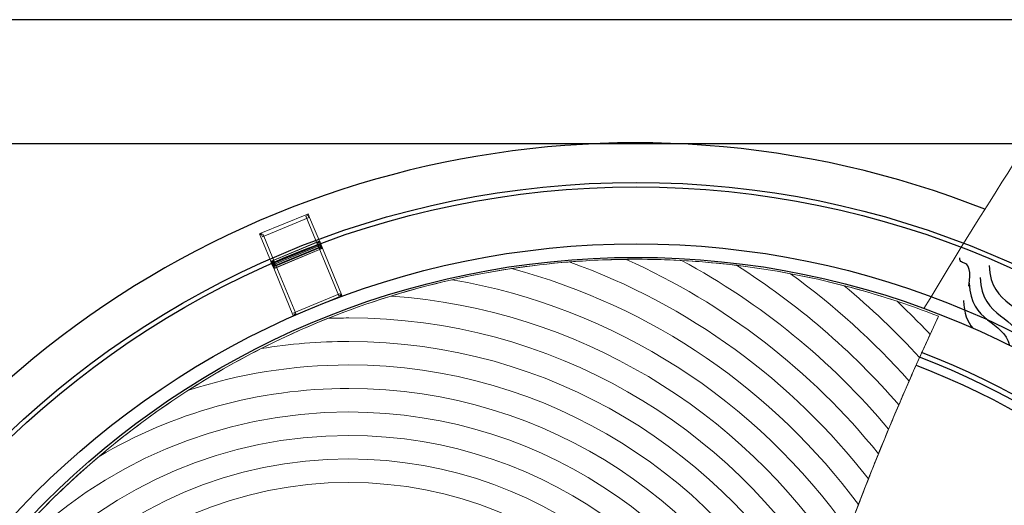
# Model space of a CAD drawing. Units: inches. Extents: x -9098 to 36, y -22 to 7957.
# Drawn here: x -8150 to -7634, y 5228 to 5482 of the extents above; entities that cross this region are included whole.
import ezdxf

# ---------------------------------------------------------------- set-up
doc = ezdxf.new("R2010")
doc.units = ezdxf.units.IN
doc.header["$MEASUREMENT"] = 0
doc.layers.add('Dummy%Layer%Dummy%Layer', color=7, linetype='Continuous', lineweight=15)
doc.layers.add('WYMIARY', color=2, linetype='Continuous', lineweight=15)
doc.styles.add('STYL_WYM', font='romans.shx', dxfattribs={"width": 0.8})
doc.dimstyles.new('SKALA50', dxfattribs={"dimscale": 0, "dimtxt": 20, "dimasz": 7, "dimexe": 5, "dimexo": 30, "dimgap": 6, "dimtad": 1, "dimdec": 4, "dimdsep": 46, "dimtxsty": 'STYL_WYM', "dimblk1": 'DOTBLANK', "dimblk2": 'DOTBLANK', "dimsah": 1, "dimcen": 2.5, "dimclrd": 2, "dimclre": 9, "dimclrt": 2, "dimadec": 0, "dimazin": 0, "dimtfac": 1, "dimtdec": 4, "dimtmove": 0, "dimatfit": 3, "dimldrblk": 'DOTBLANK', "dimfxl": 0, "dimtolj": 1, "dimtzin": 0, "dimarcsym": 0})

# ---------------------------------------------------------------- blocks, each defined once
blk = doc.blocks.new('_DOTBLANK')
at = {"color": 0, "linetype": 'ByBlock'}
blk.add_line((-0.5, 0), (-1, 0), dxfattribs=at)
blk.add_circle((0, 0), 0.5, dxfattribs=at)
blk = doc.blocks.new('*D15')
at = {"layer": 'DEFPOINTS', "color": 0}
for p in [(-7491.23, 5255.73), (-8188.99, 4610.17), (-8162.89, 4584.07)]:
    blk.add_point(p, dxfattribs=at)
at = {"layer": 'WYMIARY', "color": 9, "lineweight": -2}
for p, q in [((-7512.45, 5276.94), (-7520.87, 5285.37)), ((-8184.1, 4605.29), (-8192.53, 4613.71))]:
    blk.add_line(p, q, dxfattribs=at)
at = {"layer": 'WYMIARY', "color": 2, "lineweight": -2}
blk.add_line((-7522.28, 5276.88), (-8184.04, 4615.12), dxfattribs=at)
at = {"layer": 'WYMIARY', "color": 2, "lineweight": -2, "xscale": 7, "yscale": 7, "zscale": 7}
for p, rotation in [((-7517.33, 5281.83), 44.99999999999992), ((-8188.99, 4610.17), 225)]:
    blk.add_blockref('_DOTBLANK', p, dxfattribs=dict(at, rotation=rotation))
at = {"layer": 'WYMIARY', "color": 2, "insert": (-7864.47, 4957.31), "char_height": 20, "attachment_point": 5, "rotation": 45, "style": 'STYL_WYM'}
blk.add_mtext('\\A1;950', dxfattribs=at)
blk = doc.blocks.new('wypeln')
at = {"color": 250}
for points in [[(-5023.24, 1569.23), (-5020.78, 1585.86), (-5028.53, 1578.77), (-5027.89, 1584.06)], [(-5012.58, 1579.97), (-5011.96, 1557.76), (-4992.05, 1560.63), (-4991.1, 1544.51)], [(-5017.28, 1573.7), (-5016.65, 1551.5), (-4996.74, 1554.36), (-4995.79, 1538.24)], [(-5023.06, 1570.73), (-5022.47, 1549.94), (-5004.99, 1551.12), (-5001.98, 1538.14)], [(-5026.06, 1561.7), (-5025.87, 1554.95), (-5023.89, 1550.51), (-5021.21, 1547.16)]]:
    blk.add_open_spline(points, degree=3, dxfattribs=at)

msp = doc.modelspace()

# ---------------------------------------------------------------- linework, layer by layer
at = {"linetype": 'Continuous'}
msp.add_lwpolyline([(-8389.73345, 4357.2299), (-7264.73345, 4357.2299), (-7264.73345, 5482.2299), (-8389.73345, 5482.2299)], close=True, dxfattribs=at)
msp.add_lwpolyline([(-7622.69913, 5417.2299), (-8324.73345, 5417.2299), (-8324.73345, 4422.2299), (-7791.07497, 4422.2299)], dxfattribs=at)
for radius in [477.34137, 474.93305, 445.16025, 438.08677]:
    msp.add_circle((-7827.23345, 4919.7299), radius, dxfattribs=at)
for radius, start, end in [(498.0328, 68.4686337, 274.1517867), (413.4118, 275.0658204, 68.9365563), (416.0576, 275.0658204, 68.9365563), (408.78705, 275.0658204, 68.9365563)]:
    msp.add_arc((-7827.23345, 4919.7299), radius, start, end, dxfattribs=at)
at = {"linetype": 'Continuous', "lineweight": 0}
for points, knots in [([(-7705.4825, 5241.838), (-7745.43861, 5293.31349), (-7799.66933, 5333.1445), (-7862.22489, 5355.41712), (-7862.22489, 5355.41712), (-7883.12717, 5353.75681), (-7903.61341, 5350.61269), (-7923.58176, 5346.0992), (-7923.58176, 5346.0992), (-7837.94573, 5331.48806), (-7763.91152, 5282.84344), (-7715.906, 5214.56116), (-7715.906, 5214.56116), (-7712.52816, 5223.65603), (-7709.05528, 5232.74895), (-7705.4825, 5241.838)], [0, 0, 0, 0, 0.25, 0.25, 0.25, 0.25, 0.5, 0.5, 0.5, 0.5, 0.75, 0.75, 0.75, 0.75, 1, 1, 1, 1]), ([(-7700.23002, 5255.00703), (-7735.4457, 5298.54464), (-7780.69406, 5333.62843), (-7832.45565, 5356.74673), (-7832.45565, 5356.74673), (-7852.85072, 5356.51106), (-7872.91606, 5354.89342), (-7892.54692, 5351.94036), (-7892.54692, 5351.94036), (-7818.70376, 5332.39483), (-7754.93401, 5288.06392), (-7710.70298, 5228.37415), (-7710.70298, 5228.37415), (-7707.30865, 5237.25565), (-7703.81831, 5246.13425), (-7700.23002, 5255.00703)], [0, 0, 0, 0, 0.25, 0.25, 0.25, 0.25, 0.5, 0.5, 0.5, 0.5, 0.75, 0.75, 0.75, 0.75, 1, 1, 1, 1]), ([(-7694.93002, 5267.92197), (-7725.02608, 5303.7816), (-7761.80898, 5333.83403), (-7803.36333, 5356.16096), (-7803.36333, 5356.16096), (-7811.30219, 5356.59253), (-7819.29341, 5356.81073), (-7827.33894, 5356.81073), (-7827.33894, 5356.81073), (-7827.33894, 5356.81073), (-7827.33894, 5356.81073), (-7827.33894, 5356.81073), (-7827.33894, 5356.81073), (-7839.08235, 5356.81073), (-7850.71617, 5356.33165), (-7862.22489, 5355.41712), (-7862.22489, 5355.41712), (-7799.66933, 5333.1445), (-7745.43861, 5293.31349), (-7705.4825, 5241.838), (-7705.4825, 5241.838), (-7702.06199, 5250.53815), (-7698.54255, 5259.23248), (-7694.93002, 5267.92197)], [0, 0, 0, 0, 0.166666667, 0.166666667, 0.166666667, 0.166666667, 0.333333333, 0.333333333, 0.333333333, 0.333333333, 0.5, 0.5, 0.5, 0.5, 0.666666667, 0.666666667, 0.666666667, 0.666666667, 0.833333333, 0.833333333, 0.833333333, 0.833333333, 1, 1, 1, 1]), ([(-7689.57182, 5280.62549), (-7714.13416, 5308.93517), (-7742.80946, 5333.57315), (-7774.64924, 5353.64722), (-7774.64924, 5353.64722), (-7791.9225, 5355.73619), (-7809.50416, 5356.81073), (-7827.33894, 5356.81073), (-7827.33894, 5356.81073), (-7827.33894, 5356.81073), (-7827.33894, 5356.81073), (-7827.33894, 5356.81073), (-7827.33894, 5356.81073), (-7829.04968, 5356.81073), (-7830.74976, 5356.76709), (-7832.45565, 5356.74673), (-7832.45565, 5356.74673), (-7780.69406, 5333.62843), (-7735.4457, 5298.54464), (-7700.23002, 5255.00703), (-7700.23002, 5255.00703), (-7696.77362, 5263.55298), (-7693.21927, 5272.09214), (-7689.57182, 5280.62549)], [0, 0, 0, 0, 0.166666667, 0.166666667, 0.166666667, 0.166666667, 0.333333333, 0.333333333, 0.333333333, 0.333333333, 0.5, 0.5, 0.5, 0.5, 0.666666667, 0.666666667, 0.666666667, 0.666666667, 0.833333333, 0.833333333, 0.833333333, 0.833333333, 1, 1, 1, 1]), ([(-7684.17387, 5293.07589), (-7702.80874, 5313.92095), (-7723.6315, 5332.7653), (-7746.2775, 5349.25883), (-7746.2775, 5349.25883), (-7764.91431, 5352.77633), (-7783.97201, 5355.10484), (-7803.36527, 5356.16096), (-7803.36527, 5356.16096), (-7761.81092, 5333.83403), (-7725.02608, 5303.7816), (-7694.93002, 5267.921), (-7694.93002, 5267.921), (-7691.44064, 5276.31372), (-7687.85429, 5284.69771), (-7684.17387, 5293.07589)], [0, 0, 0, 0, 0.25, 0.25, 0.25, 0.25, 0.5, 0.5, 0.5, 0.5, 0.75, 0.75, 0.75, 0.75, 1, 1, 1, 1]), ([(-7710.70298, 5228.37415), (-7754.93401, 5288.06392), (-7818.70376, 5332.39483), (-7892.54692, 5351.94036), (-7892.54692, 5351.94036), (-7914.10383, 5348.69732), (-7935.14188, 5343.86864), (-7955.54471, 5337.58137), (-7955.54471, 5337.58137), (-7857.59308, 5330.59293), (-7772.32946, 5277.72576), (-7721.10903, 5200.34862), (-7721.10903, 5200.34862), (-7717.73797, 5209.69272), (-7714.27188, 5219.03489), (-7710.70298, 5228.37415)], [0, 0, 0, 0, 0.25, 0.25, 0.25, 0.25, 0.5, 0.5, 0.5, 0.5, 0.75, 0.75, 0.75, 0.75, 1, 1, 1, 1]), ([(-7678.70124, 5305.3653), (-7691.01102, 5318.76709), (-7704.20817, 5331.33871), (-7718.20154, 5342.98805), (-7718.20154, 5342.98805), (-7736.57553, 5347.74108), (-7755.41891, 5351.32162), (-7774.64633, 5353.64722), (-7774.64633, 5353.64722), (-7742.80849, 5333.57218), (-7714.13319, 5308.93517), (-7689.57182, 5280.62646), (-7689.57182, 5280.62646), (-7686.04366, 5288.8805), (-7682.42046, 5297.12678), (-7678.70124, 5305.3653)], [0, 0, 0, 0, 0.25, 0.25, 0.25, 0.25, 0.5, 0.5, 0.5, 0.5, 0.75, 0.75, 0.75, 0.75, 1, 1, 1, 1]), ([(-7715.906, 5214.56116), (-7763.91152, 5282.84344), (-7837.94573, 5331.48806), (-7923.58176, 5346.0992), (-7923.58176, 5346.0992), (-7945.99404, 5341.03292), (-7967.75169, 5334.23941), (-7988.70731, 5325.85833), (-7988.70731, 5325.85833), (-7985.06374, 5325.99216), (-7981.40854, 5326.08138), (-7977.73296, 5326.08138), (-7977.73296, 5326.08138), (-7871.47007, 5326.08138), (-7778.32482, 5269.92171), (-7726.32272, 5185.67445), (-7726.32272, 5185.67445), (-7722.94972, 5195.30368), (-7719.48169, 5204.9329), (-7715.906, 5214.56116)], [0, 0, 0, 0, 0.2, 0.2, 0.2, 0.2, 0.4, 0.4, 0.4, 0.4, 0.6, 0.6, 0.6, 0.6, 0.8, 0.8, 0.8, 0.8, 1, 1, 1, 1]), ([(-7673.16363, 5317.46948), (-7678.76137, 5323.41538), (-7684.52785, 5329.20029), (-7690.46114, 5334.81063), (-7690.46114, 5334.81063), (-7708.57037, 5340.81471), (-7727.20427, 5345.65891), (-7746.2775, 5349.25883), (-7746.2775, 5349.25883), (-7723.6315, 5332.7653), (-7702.80874, 5313.92095), (-7684.17387, 5293.07589), (-7684.17387, 5293.07589), (-7680.59819, 5301.21549), (-7676.93037, 5309.34734), (-7673.16363, 5317.46948)], [0, 0, 0, 0, 0.25, 0.25, 0.25, 0.25, 0.5, 0.5, 0.5, 0.5, 0.75, 0.75, 0.75, 0.75, 1, 1, 1, 1]), ([(-7678.70124, 5305.3653), (-7675.4485, 5312.57001), (-7672.14146, 5319.76793), (-7668.73549, 5326.95809), (-7668.73549, 5326.95809), (-7684.78194, 5333.24827), (-7701.29584, 5338.61422), (-7718.20154, 5342.98805), (-7718.20154, 5342.98805), (-7704.20817, 5331.33871), (-7691.01102, 5318.76709), (-7678.70124, 5305.3653)], [0, 0, 0, 0, 0.333333333, 0.333333333, 0.333333333, 0.333333333, 0.666666667, 0.666666667, 0.666666667, 0.666666667, 1, 1, 1, 1]), ([(-7721.10903, 5200.34862), (-7772.32946, 5277.72576), (-7857.59308, 5330.59293), (-7955.54471, 5337.58137), (-7955.54471, 5337.58137), (-7979.16828, 5330.30102), (-8001.93259, 5321.05777), (-8023.65533, 5310.04851), (-8023.65533, 5310.04851), (-8008.70768, 5312.48952), (-7993.37112, 5313.77742), (-7977.73296, 5313.77742), (-7977.73296, 5313.77742), (-7872.24204, 5313.77742), (-7780.23922, 5256.02629), (-7731.58393, 5170.42421), (-7731.58393, 5170.42421), (-7728.19348, 5180.39675), (-7724.70702, 5190.37317), (-7721.10903, 5200.34862)], [0, 0, 0, 0, 0.2, 0.2, 0.2, 0.2, 0.4, 0.4, 0.4, 0.4, 0.6, 0.6, 0.6, 0.6, 0.8, 0.8, 0.8, 0.8, 1, 1, 1, 1]), ([(-7726.32272, 5185.67348), (-7778.32482, 5269.92074), (-7871.47007, 5326.08041), (-7977.73296, 5326.08041), (-7977.73296, 5326.08041), (-7981.40951, 5326.08041), (-7985.06471, 5325.99119), (-7988.70925, 5325.85736), (-7988.70925, 5325.85736), (-8014.48385, 5315.54926), (-8039.05686, 5302.86223), (-8062.13152, 5288.03773), (-8062.13152, 5288.03773), (-8035.5704, 5296.74855), (-8007.20447, 5301.47637), (-7977.73296, 5301.47637), (-7977.73296, 5301.47637), (-7872.81617, 5301.47637), (-7781.8394, 5241.76138), (-7736.92563, 5154.46892), (-7736.92563, 5154.46892), (-7733.49639, 5164.86721), (-7729.96726, 5175.26937), (-7726.32272, 5185.67348)], [0, 0, 0, 0, 0.166666667, 0.166666667, 0.166666667, 0.166666667, 0.333333333, 0.333333333, 0.333333333, 0.333333333, 0.5, 0.5, 0.5, 0.5, 0.666666667, 0.666666667, 0.666666667, 0.666666667, 0.833333333, 0.833333333, 0.833333333, 0.833333333, 1, 1, 1, 1]), ([(-7731.58296, 5170.42615), (-7780.23825, 5256.02823), (-7872.24204, 5313.77839), (-7977.73296, 5313.77839), (-7977.73296, 5313.77839), (-7993.37015, 5313.77839), (-8008.70477, 5312.48952), (-8023.65242, 5310.04948), (-8023.65242, 5310.04948), (-8054.20818, 5294.56454), (-8082.68661, 5275.57182), (-8108.58146, 5253.61147), (-8108.58146, 5253.61147), (-8070.20323, 5276.20316), (-8025.48342, 5289.17435), (-7977.73296, 5289.17435), (-7977.73296, 5289.17435), (-7873.13039, 5289.17435), (-7783.04391, 5226.98829), (-7742.41475, 5137.57485), (-7742.41475, 5137.57485), (-7738.91665, 5148.51914), (-7735.30702, 5159.47119), (-7731.58296, 5170.42615)], [0, 0, 0, 0, 0.166666667, 0.166666667, 0.166666667, 0.166666667, 0.333333333, 0.333333333, 0.333333333, 0.333333333, 0.5, 0.5, 0.5, 0.5, 0.666666667, 0.666666667, 0.666666667, 0.666666667, 0.833333333, 0.833333333, 0.833333333, 0.833333333, 1, 1, 1, 1]), ([(-7736.92563, 5154.46892), (-7781.8394, 5241.76138), (-7872.81617, 5301.47637), (-7977.73296, 5301.47637), (-7977.73296, 5301.47637), (-8007.20447, 5301.47637), (-8035.5704, 5296.74855), (-8062.13152, 5288.03773), (-8062.13152, 5288.03773), (-8152.51864, 5229.96948), (-8220.07065, 5139.35251), (-8248.35705, 5032.7211), (-8248.35705, 5032.7211), (-8248.3619, 5032.08975), (-8248.38033, 5031.46132), (-8248.38033, 5030.829), (-8248.38033, 5030.829), (-8248.38033, 4881.36794), (-8127.19403, 4760.18164), (-7977.73296, 4760.18164), (-7977.73296, 4760.18164), (-7923.89113, 4760.18164), (-7873.72197, 4775.91387), (-7831.56246, 4803.0239), (-7831.56246, 4803.0239), (-7828.36015, 4815.38023), (-7825.19469, 4827.81317), (-7822.04766, 4840.31982), (-7822.04766, 4840.31982), (-7864.46127, 4805.61716), (-7918.66387, 4784.78568), (-7977.73296, 4784.78568), (-7977.73296, 4784.78568), (-8113.60701, 4784.78568), (-8223.77629, 4894.95495), (-8223.77629, 5030.829), (-8223.77629, 5030.829), (-8223.77629, 5166.70305), (-8113.60701, 5276.87233), (-7977.73296, 5276.87233), (-7977.73296, 5276.87233), (-7873.08578, 5276.87233), (-7783.70047, 5211.51596), (-7748.13662, 5119.40452), (-7748.13662, 5119.40452), (-7744.52214, 5131.08296), (-7740.78256, 5142.77303), (-7736.92563, 5154.46892)], [0, 0, 0, 0, 0.083333333, 0.083333333, 0.083333333, 0.083333333, 0.166666667, 0.166666667, 0.166666667, 0.166666667, 0.25, 0.25, 0.25, 0.25, 0.333333333, 0.333333333, 0.333333333, 0.333333333, 0.416666667, 0.416666667, 0.416666667, 0.416666667, 0.5, 0.5, 0.5, 0.5, 0.583333333, 0.583333333, 0.583333333, 0.583333333, 0.666666667, 0.666666667, 0.666666667, 0.666666667, 0.75, 0.75, 0.75, 0.75, 0.833333333, 0.833333333, 0.833333333, 0.833333333, 0.916666667, 0.916666667, 0.916666667, 0.916666667, 1, 1, 1, 1]), ([(-7742.41475, 5137.57485), (-7783.04391, 5226.98829), (-7873.13039, 5289.17435), (-7977.73296, 5289.17435), (-7977.73296, 5289.17435), (-8025.48342, 5289.17435), (-8070.20323, 5276.20316), (-8108.58146, 5253.61147), (-8108.58146, 5253.61147), (-8161.14217, 5209.03713), (-8203.01269, 5152.21605), (-8229.81819, 5087.54631), (-8229.81819, 5087.54631), (-8233.90885, 5069.29452), (-8236.07831, 5050.31537), (-8236.07831, 5030.829), (-8236.07831, 5030.829), (-8236.07831, 4888.16145), (-8120.40052, 4772.48366), (-7977.73296, 4772.48366), (-7977.73296, 4772.48366), (-7921.4414, 4772.48366), (-7869.36268, 4790.50658), (-7826.92192, 4821.07688), (-7826.92192, 4821.07688), (-7823.5208, 4834.4166), (-7820.15169, 4847.84166), (-7816.78645, 4861.34527), (-7816.78645, 4861.34527), (-7858.70158, 4821.52784), (-7915.36361, 4797.0877), (-7977.73296, 4797.0877), (-7977.73296, 4797.0877), (-8106.8135, 4797.0877), (-8211.47427, 4901.74846), (-8211.47427, 5030.829), (-8211.47427, 5030.829), (-8211.47427, 5159.90954), (-8106.8135, 5264.57031), (-7977.73296, 5264.57031), (-7977.73296, 5264.57031), (-7872.5068, 5264.57031), (-7783.52008, 5195.01758), (-7754.22023, 5099.38283), (-7754.22023, 5099.38283), (-7750.41567, 5112.09896), (-7746.48794, 5124.8306), (-7742.41475, 5137.57485)], [0, 0, 0, 0, 0.083333333, 0.083333333, 0.083333333, 0.083333333, 0.166666667, 0.166666667, 0.166666667, 0.166666667, 0.25, 0.25, 0.25, 0.25, 0.333333333, 0.333333333, 0.333333333, 0.333333333, 0.416666667, 0.416666667, 0.416666667, 0.416666667, 0.5, 0.5, 0.5, 0.5, 0.583333333, 0.583333333, 0.583333333, 0.583333333, 0.666666667, 0.666666667, 0.666666667, 0.666666667, 0.75, 0.75, 0.75, 0.75, 0.833333333, 0.833333333, 0.833333333, 0.833333333, 0.916666667, 0.916666667, 0.916666667, 0.916666667, 1, 1, 1, 1]), ([(-7748.13662, 5119.40452), (-7783.70047, 5211.51596), (-7873.08578, 5276.87233), (-7977.73296, 5276.87233), (-7977.73296, 5276.87233), (-8113.60701, 5276.87233), (-8223.77629, 5166.70305), (-8223.77629, 5030.829), (-8223.77629, 5030.829), (-8223.77629, 4894.95495), (-8113.60701, 4784.78568), (-7977.73296, 4784.78568), (-7977.73296, 4784.78568), (-7918.66387, 4784.78568), (-7864.46127, 4805.61716), (-7822.04766, 4840.31982), (-7822.04766, 4840.31982), (-7818.29838, 4855.22384), (-7814.56947, 4870.23066), (-7810.82892, 4885.32379), (-7810.82892, 4885.32379), (-7851.42413, 4838.79819), (-7911.14397, 4809.38972), (-7977.73296, 4809.38972), (-7977.73296, 4809.38972), (-8100.01999, 4809.38972), (-8199.17225, 4908.54197), (-8199.17225, 5030.829), (-8199.17225, 5030.829), (-8199.17225, 5153.11604), (-8100.01999, 5252.26829), (-7977.73296, 5252.26829), (-7977.73296, 5252.26829), (-7871.05112, 5252.26829), (-7781.98778, 5176.80652), (-7760.99046, 5076.35666), (-7760.99046, 5076.35666), (-7756.85714, 5090.68267), (-7752.58416, 5105.0339), (-7748.13662, 5119.40452)], [0, 0, 0, 0, 0.1, 0.1, 0.1, 0.1, 0.2, 0.2, 0.2, 0.2, 0.3, 0.3, 0.3, 0.3, 0.4, 0.4, 0.4, 0.4, 0.5, 0.5, 0.5, 0.5, 0.6, 0.6, 0.6, 0.6, 0.7, 0.7, 0.7, 0.7, 0.8, 0.8, 0.8, 0.8, 0.9, 0.9, 0.9, 0.9, 1, 1, 1, 1]), ([(-7754.22023, 5099.38283), (-7783.52008, 5195.01758), (-7872.5068, 5264.57031), (-7977.73296, 5264.57031), (-7977.73296, 5264.57031), (-8106.8135, 5264.57031), (-8211.47427, 5159.90954), (-8211.47427, 5030.829), (-8211.47427, 5030.829), (-8211.47427, 4901.74846), (-8106.8135, 4797.0877), (-7977.73296, 4797.0877), (-7977.73296, 4797.0877), (-7915.36361, 4797.0877), (-7858.70158, 4821.52784), (-7816.78645, 4861.34527), (-7816.78645, 4861.34527), (-7812.33697, 4879.20526), (-7807.89525, 4897.20006), (-7803.39825, 4915.30638), (-7803.39825, 4915.30638), (-7840.85807, 4858.89456), (-7904.9498, 4821.69368), (-7977.73296, 4821.69368), (-7977.73296, 4821.69368), (-8093.22552, 4821.69368), (-8186.86828, 4915.33645), (-8186.86828, 5030.829), (-8186.86828, 5030.829), (-8186.86828, 5146.32156), (-8093.22552, 5239.96433), (-7977.73296, 5239.96433), (-7977.73296, 5239.96433), (-7867.74019, 5239.96433), (-7777.57031, 5155.02753), (-7769.23189, 5047.17222), (-7769.23189, 5047.17222), (-7764.42746, 5064.53082), (-7759.43974, 5081.93888), (-7754.22023, 5099.38283)], [0, 0, 0, 0, 0.1, 0.1, 0.1, 0.1, 0.2, 0.2, 0.2, 0.2, 0.3, 0.3, 0.3, 0.3, 0.4, 0.4, 0.4, 0.4, 0.5, 0.5, 0.5, 0.5, 0.6, 0.6, 0.6, 0.6, 0.7, 0.7, 0.7, 0.7, 0.8, 0.8, 0.8, 0.8, 0.9, 0.9, 0.9, 0.9, 1, 1, 1, 1]), ([(-7760.99046, 5076.35472), (-7781.98681, 5176.80458), (-7871.05209, 5252.26732), (-7977.73296, 5252.26732), (-7977.73296, 5252.26732), (-8100.01902, 5252.26732), (-8199.17128, 5153.11507), (-8199.17128, 5030.829), (-8199.17128, 5030.829), (-8199.17128, 4908.54294), (-8100.01902, 4809.39069), (-7977.73296, 4809.39069), (-7977.73296, 4809.39069), (-7911.14397, 4809.39069), (-7851.42413, 4838.80013), (-7810.82892, 4885.32669), (-7810.82892, 4885.32669), (-7795.34593, 4947.80855), (-7779.61563, 5011.79651), (-7760.99046, 5076.35472)], [0, 0, 0, 0, 0.2, 0.2, 0.2, 0.2, 0.4, 0.4, 0.4, 0.4, 0.6, 0.6, 0.6, 0.6, 0.8, 0.8, 0.8, 0.8, 1, 1, 1, 1]), ([(-7769.23092, 5047.17513), (-7777.57128, 5155.03044), (-7867.74116, 5239.9653), (-7977.73296, 5239.9653), (-7977.73296, 5239.9653), (-8093.22552, 5239.9653), (-8186.86925, 5146.32156), (-8186.86925, 5030.829), (-8186.86925, 5030.829), (-8186.86925, 4915.33645), (-8093.22552, 4821.69271), (-7977.73296, 4821.69271), (-7977.73296, 4821.69271), (-7904.95077, 4821.69271), (-7840.85904, 4858.89165), (-7803.39922, 4915.30251), (-7803.39922, 4915.30251), (-7792.61979, 4958.71695), (-7781.51646, 5002.77729), (-7769.23092, 5047.17513)], [0, 0, 0, 0, 0.2, 0.2, 0.2, 0.2, 0.4, 0.4, 0.4, 0.4, 0.6, 0.6, 0.6, 0.6, 0.8, 0.8, 0.8, 0.8, 1, 1, 1, 1])]:
    msp.add_open_spline(points, degree=3, knots=knots, dxfattribs=at)
at = {"layer": 'Dummy%Layer%Dummy%Layer', "color": 254}
msp.add_open_spline([(-7914.42276, 4552.65613), (-7855.28246, 4537.72433), (-7816.21779, 4542.52458), (-7790.33159, 4543.78535), (-7790.33159, 4543.78535), (-7787.04124, 4488.8771), (-7806.58465, 4445.34078), (-7774.9607, 4358.68718), (-7774.9607, 4358.68718), (-7774.9607, 4358.68718), (-8389.73345, 4357.75016), (-8389.73345, 4357.75016), (-8389.73345, 4357.75016), (-8389.73345, 4357.75016), (-8389.73345, 5482.2299), (-8389.73345, 5482.2299), (-8389.73345, 5482.2299), (-7579.37997, 5482.2299), (-7579.37997, 5482.2299), (-7579.37997, 5482.2299), (-7609.33467, 5438.91168), (-7642.3692, 5387.4314), (-7676.4023, 5331.03268)], degree=3, knots=[0.3845505023, 0.3845505023, 0.3845505023, 0.3845505023, 0.5, 0.5, 0.5, 0.5, 0.6666666667, 0.6666666667, 0.6666666667, 0.6666666667, 0.8333333333, 0.8333333333, 0.8333333333, 0.8333333333, 1, 1, 1, 1.1666666667, 1.1666666667, 1.1666666667, 1.1666666667, 1.1979934164, 1.1979934164, 1.1979934164, 1.1979934164], dxfattribs=at)
at = {"layer": 'Dummy%Layer%Dummy%Layer', "color": 250}
for points, knots in [([(-7999.76812, 5380.33498), (-7999.76812, 5380.33498), (-7999.05861, 5380.62903), (-7999.05861, 5380.62903), (-7999.05861, 5380.62903), (-7999.05861, 5380.62903), (-7998.69082, 5379.74327), (-7998.69082, 5379.74327), (-7998.69082, 5379.74327), (-7998.69082, 5379.74327), (-7999.76812, 5380.33498), (-7999.76812, 5380.33498)], [0, 0, 0, 0, 0.333333333, 0.333333333, 0.333333333, 0.333333333, 0.666666667, 0.666666667, 0.666666667, 0.666666667, 1, 1, 1, 1]), ([(-7998.69082, 5379.74327), (-7998.69082, 5379.74327), (-7999.03433, 5378.56345), (-7999.03433, 5378.56345), (-7999.03433, 5378.56345), (-7999.03433, 5378.56345), (-8023.02904, 5368.62583), (-8023.02904, 5368.62583), (-8023.02904, 5368.62583), (-8023.02904, 5368.62583), (-8023.76283, 5370.39736), (-8023.76283, 5370.39736), (-8023.76283, 5370.39736), (-8023.76283, 5370.39736), (-7999.76812, 5380.33498), (-7999.76812, 5380.33498), (-7999.76812, 5380.33498), (-7999.76812, 5380.33498), (-7998.69082, 5379.74327), (-7998.69082, 5379.74327)], [0, 0, 0, 0, 0.2, 0.2, 0.2, 0.2, 0.4, 0.4, 0.4, 0.4, 0.6, 0.6, 0.6, 0.6, 0.8, 0.8, 0.8, 0.8, 1, 1, 1, 1]), ([(-7992.28495, 5362.26945), (-7992.28495, 5362.26945), (-7993.36225, 5362.86026), (-7993.36225, 5362.86026), (-7993.36225, 5362.86026), (-7993.36225, 5362.86026), (-8000.18391, 5379.32967), (-8000.18391, 5379.32967), (-8000.18391, 5379.32967), (-8000.18391, 5379.32967), (-7998.76309, 5379.91778), (-7998.76309, 5379.91778), (-7998.76309, 5379.91778), (-7998.76309, 5379.91778), (-7991.94143, 5363.44837), (-7991.94143, 5363.44837), (-7991.94143, 5363.44837), (-7991.94143, 5363.44837), (-7992.28495, 5362.26945), (-7992.28495, 5362.26945)], [0, 0, 0, 0, 0.2, 0.2, 0.2, 0.2, 0.4, 0.4, 0.4, 0.4, 0.6, 0.6, 0.6, 0.6, 0.8, 0.8, 0.8, 0.8, 1, 1, 1, 1]), ([(-8024.10634, 5369.21754), (-8024.10634, 5369.21754), (-8024.47234, 5370.1015), (-8024.47234, 5370.1015), (-8024.47234, 5370.1015), (-8024.47234, 5370.1015), (-8023.76283, 5370.39736), (-8023.76283, 5370.39736), (-8023.76283, 5370.39736), (-8023.76283, 5370.39736), (-8024.10634, 5369.21754), (-8024.10634, 5369.21754)], [0, 0, 0, 0, 0.333333333, 0.333333333, 0.333333333, 0.333333333, 0.666666667, 0.666666667, 0.666666667, 0.666666667, 1, 1, 1, 1]), ([(-8023.76283, 5370.39736), (-8023.76283, 5370.39736), (-8022.68552, 5369.80565), (-8022.68552, 5369.80565), (-8022.68552, 5369.80565), (-8022.68552, 5369.80565), (-8015.93614, 5353.50985), (-8015.93614, 5353.50985), (-8015.93614, 5353.50985), (-8015.93614, 5353.50985), (-8017.35695, 5352.92174), (-8017.35695, 5352.92174), (-8017.35695, 5352.92174), (-8017.35695, 5352.92174), (-8024.10634, 5369.21754), (-8024.10634, 5369.21754), (-8024.10634, 5369.21754), (-8024.10634, 5369.21754), (-8023.76283, 5370.39736), (-8023.76283, 5370.39736)], [0, 0, 0, 0, 0.2, 0.2, 0.2, 0.2, 0.4, 0.4, 0.4, 0.4, 0.6, 0.6, 0.6, 0.6, 0.8, 0.8, 0.8, 0.8, 1, 1, 1, 1]), ([(-8018.41088, 5355.14649), (-8018.41088, 5355.14649), (-8017.92438, 5356.04664), (-8017.92438, 5356.04664), (-8017.92438, 5356.04664), (-8017.92438, 5356.04664), (-7993.76062, 5366.0562), (-7993.76062, 5366.0562), (-7993.76062, 5366.0562), (-7993.76062, 5366.0562), (-7993.26603, 5364.86109), (-7993.26603, 5364.86109), (-7993.26603, 5364.86109), (-7993.26603, 5364.86109), (-8017.42979, 5354.85333), (-8017.42979, 5354.85333), (-8017.42979, 5354.85333), (-8017.42979, 5354.85333), (-8018.41088, 5355.14649), (-8018.41088, 5355.14649)], [0, 0, 0, 0, 0.2, 0.2, 0.2, 0.2, 0.4, 0.4, 0.4, 0.4, 0.6, 0.6, 0.6, 0.6, 0.8, 0.8, 0.8, 0.8, 1, 1, 1, 1]), ([(-8018.26969, 5355.05656), (-8018.26969, 5355.05656), (-8017.7823, 5355.95761), (-8017.7823, 5355.95761), (-8017.7823, 5355.95761), (-8017.7823, 5355.95761), (-7993.78849, 5365.89703), (-7993.78849, 5365.89703), (-7993.78849, 5365.89703), (-7993.78849, 5365.89703), (-7993.2939, 5364.70282), (-7993.2939, 5364.70282), (-7993.2939, 5364.70282), (-7993.2939, 5364.70282), (-8017.28771, 5354.76341), (-8017.28771, 5354.76341), (-8017.28771, 5354.76341), (-8017.28771, 5354.76341), (-8018.26969, 5355.05656), (-8018.26969, 5355.05656)], [0, 0, 0, 0, 0.2, 0.2, 0.2, 0.2, 0.4, 0.4, 0.4, 0.4, 0.6, 0.6, 0.6, 0.6, 0.8, 0.8, 0.8, 0.8, 1, 1, 1, 1]), ([(-7993.78849, 5365.89703), (-7993.78849, 5365.89703), (-7992.81011, 5365.60207), (-7992.81011, 5365.60207), (-7992.81011, 5365.60207), (-7992.81011, 5365.60207), (-7981.55121, 5338.34116), (-7981.55121, 5338.34116), (-7981.55121, 5338.34116), (-7981.55121, 5338.34116), (-7983.01339, 5337.73596), (-7983.01339, 5337.73596), (-7983.01339, 5337.73596), (-7983.01339, 5337.73596), (-7994.27229, 5364.99598), (-7994.27229, 5364.99598), (-7994.27229, 5364.99598), (-7994.27229, 5364.99598), (-7993.78849, 5365.89703), (-7993.78849, 5365.89703)], [0, 0, 0, 0, 0.2, 0.2, 0.2, 0.2, 0.4, 0.4, 0.4, 0.4, 0.6, 0.6, 0.6, 0.6, 0.8, 0.8, 0.8, 0.8, 1, 1, 1, 1]), ([(-7993.76062, 5366.0562), (-7993.76062, 5366.0562), (-7992.77953, 5365.76304), (-7992.77953, 5365.76304), (-7992.77953, 5365.76304), (-7992.77953, 5365.76304), (-7992.17524, 5364.30176), (-7992.17524, 5364.30176), (-7992.17524, 5364.30176), (-7992.17524, 5364.30176), (-7993.64281, 5363.69476), (-7993.64281, 5363.69476), (-7993.64281, 5363.69476), (-7993.64281, 5363.69476), (-7994.24711, 5365.15425), (-7994.24711, 5365.15425), (-7994.24711, 5365.15425), (-7994.24711, 5365.15425), (-7993.76062, 5366.0562), (-7993.76062, 5366.0562)], [0, 0, 0, 0, 0.2, 0.2, 0.2, 0.2, 0.4, 0.4, 0.4, 0.4, 0.6, 0.6, 0.6, 0.6, 0.8, 0.8, 0.8, 0.8, 1, 1, 1, 1]), ([(-7993.78849, 5365.89703), (-7993.78849, 5365.89703), (-7993.0574, 5366.19828), (-7993.0574, 5366.19828), (-7993.0574, 5366.19828), (-7993.0574, 5366.19828), (-7992.81011, 5365.60207), (-7992.81011, 5365.60207), (-7992.81011, 5365.60207), (-7992.81011, 5365.60207), (-7993.78849, 5365.89703), (-7993.78849, 5365.89703)], [0, 0, 0, 0, 0.333333333, 0.333333333, 0.333333333, 0.333333333, 0.666666667, 0.666666667, 0.666666667, 0.666666667, 1, 1, 1, 1]), ([(-7993.76062, 5366.0562), (-7993.76062, 5366.0562), (-7993.02683, 5366.36014), (-7993.02683, 5366.36014), (-7993.02683, 5366.36014), (-7993.02683, 5366.36014), (-7992.77953, 5365.76304), (-7992.77953, 5365.76304), (-7992.77953, 5365.76304), (-7992.77953, 5365.76304), (-7993.76062, 5366.0562), (-7993.76062, 5366.0562)], [0, 0, 0, 0, 0.333333333, 0.333333333, 0.333333333, 0.333333333, 0.666666667, 0.666666667, 0.666666667, 0.666666667, 1, 1, 1, 1]), ([(-7993.21117, 5364.728), (-7993.21117, 5364.728), (-7992.50346, 5365.02116), (-7992.50346, 5365.02116), (-7992.50346, 5365.02116), (-7992.50346, 5365.02116), (-7992.13657, 5364.1354), (-7992.13657, 5364.1354), (-7992.13657, 5364.1354), (-7992.13657, 5364.1354), (-7993.21117, 5364.728), (-7993.21117, 5364.728)], [0, 0, 0, 0, 0.333333333, 0.333333333, 0.333333333, 0.333333333, 0.666666667, 0.666666667, 0.666666667, 0.666666667, 1, 1, 1, 1]), ([(-8017.4181, 5352.82372), (-8017.4181, 5352.82372), (-8017.07729, 5354.00174), (-8017.07729, 5354.00174), (-8017.07729, 5354.00174), (-8017.07729, 5354.00174), (-7992.91442, 5364.0113), (-7992.91442, 5364.0113), (-7992.91442, 5364.0113), (-7992.91442, 5364.0113), (-7992.18063, 5362.23888), (-7992.18063, 5362.23888), (-7992.18063, 5362.23888), (-7992.18063, 5362.23888), (-8016.3435, 5352.23112), (-8016.3435, 5352.23112), (-8016.3435, 5352.23112), (-8016.3435, 5352.23112), (-8017.4181, 5352.82372), (-8017.4181, 5352.82372)], [0, 0, 0, 0, 0.2, 0.2, 0.2, 0.2, 0.4, 0.4, 0.4, 0.4, 0.6, 0.6, 0.6, 0.6, 0.8, 0.8, 0.8, 0.8, 1, 1, 1, 1]), ([(-7992.13657, 5364.1354), (-7992.13657, 5364.1354), (-7992.47739, 5362.95648), (-7992.47739, 5362.95648), (-7992.47739, 5362.95648), (-7992.47739, 5362.95648), (-8016.64025, 5352.94692), (-8016.64025, 5352.94692), (-8016.64025, 5352.94692), (-8016.64025, 5352.94692), (-8017.37404, 5354.71844), (-8017.37404, 5354.71844), (-8017.37404, 5354.71844), (-8017.37404, 5354.71844), (-7993.21117, 5364.728), (-7993.21117, 5364.728), (-7993.21117, 5364.728), (-7993.21117, 5364.728), (-7992.13657, 5364.1354), (-7992.13657, 5364.1354)], [0, 0, 0, 0, 0.2, 0.2, 0.2, 0.2, 0.4, 0.4, 0.4, 0.4, 0.6, 0.6, 0.6, 0.6, 0.8, 0.8, 0.8, 0.8, 1, 1, 1, 1]), ([(-8017.35695, 5352.92174), (-8017.35695, 5352.92174), (-8017.01344, 5354.10156), (-8017.01344, 5354.10156), (-8017.01344, 5354.10156), (-8017.01344, 5354.10156), (-7993.01873, 5364.04008), (-7993.01873, 5364.04008), (-7993.01873, 5364.04008), (-7993.01873, 5364.04008), (-7992.28495, 5362.26945), (-7992.28495, 5362.26945), (-7992.28495, 5362.26945), (-7992.28495, 5362.26945), (-8016.27965, 5352.33003), (-8016.27965, 5352.33003), (-8016.27965, 5352.33003), (-8016.27965, 5352.33003), (-8017.35695, 5352.92174), (-8017.35695, 5352.92174)], [0, 0, 0, 0, 0.2, 0.2, 0.2, 0.2, 0.4, 0.4, 0.4, 0.4, 0.6, 0.6, 0.6, 0.6, 0.8, 0.8, 0.8, 0.8, 1, 1, 1, 1]), ([(-7992.17524, 5364.30176), (-7992.17524, 5364.30176), (-7992.66083, 5363.39801), (-7992.66083, 5363.39801), (-7992.66083, 5363.39801), (-7992.66083, 5363.39801), (-8016.8237, 5353.39025), (-8016.8237, 5353.39025), (-8016.8237, 5353.39025), (-8016.8237, 5353.39025), (-8017.32009, 5354.58895), (-8017.32009, 5354.58895), (-8017.32009, 5354.58895), (-8017.32009, 5354.58895), (-7993.15722, 5364.59851), (-7993.15722, 5364.59851), (-7993.15722, 5364.59851), (-7993.15722, 5364.59851), (-7992.17524, 5364.30176), (-7992.17524, 5364.30176)], [0, 0, 0, 0, 0.2, 0.2, 0.2, 0.2, 0.4, 0.4, 0.4, 0.4, 0.6, 0.6, 0.6, 0.6, 0.8, 0.8, 0.8, 0.8, 1, 1, 1, 1]), ([(-7992.18063, 5362.23888), (-7992.18063, 5362.23888), (-7993.25524, 5362.83148), (-7993.25524, 5362.83148), (-7993.25524, 5362.83148), (-7993.25524, 5362.83148), (-7993.55199, 5363.54909), (-7993.55199, 5363.54909), (-7993.55199, 5363.54909), (-7993.55199, 5363.54909), (-7992.13657, 5364.1354), (-7992.13657, 5364.1354), (-7992.13657, 5364.1354), (-7992.13657, 5364.1354), (-7991.83982, 5363.41869), (-7991.83982, 5363.41869), (-7991.83982, 5363.41869), (-7991.83982, 5363.41869), (-7992.18063, 5362.23888), (-7992.18063, 5362.23888)], [0, 0, 0, 0, 0.2, 0.2, 0.2, 0.2, 0.4, 0.4, 0.4, 0.4, 0.6, 0.6, 0.6, 0.6, 0.8, 0.8, 0.8, 0.8, 1, 1, 1, 1]), ([(-7992.17524, 5364.30176), (-7992.17524, 5364.30176), (-7991.92794, 5363.70286), (-7991.92794, 5363.70286), (-7991.92794, 5363.70286), (-7991.92794, 5363.70286), (-7992.66083, 5363.39801), (-7992.66083, 5363.39801), (-7992.66083, 5363.39801), (-7992.66083, 5363.39801), (-7992.17524, 5364.30176), (-7992.17524, 5364.30176)], [0, 0, 0, 0, 0.333333333, 0.333333333, 0.333333333, 0.333333333, 0.666666667, 0.666666667, 0.666666667, 0.666666667, 1, 1, 1, 1]), ([(-7991.94143, 5363.44837), (-7991.94143, 5363.44837), (-7991.57544, 5362.56441), (-7991.57544, 5362.56441), (-7991.57544, 5362.56441), (-7991.57544, 5362.56441), (-7992.28495, 5362.26945), (-7992.28495, 5362.26945), (-7992.28495, 5362.26945), (-7992.28495, 5362.26945), (-7991.94143, 5363.44837), (-7991.94143, 5363.44837)], [0, 0, 0, 0, 0.333333333, 0.333333333, 0.333333333, 0.333333333, 0.666666667, 0.666666667, 0.666666667, 0.666666667, 1, 1, 1, 1]), ([(-7991.83982, 5363.41869), (-7991.83982, 5363.41869), (-7991.47382, 5362.53293), (-7991.47382, 5362.53293), (-7991.47382, 5362.53293), (-7991.47382, 5362.53293), (-7992.18063, 5362.23888), (-7992.18063, 5362.23888), (-7992.18063, 5362.23888), (-7992.18063, 5362.23888), (-7991.83982, 5363.41869), (-7991.83982, 5363.41869)], [0, 0, 0, 0, 0.333333333, 0.333333333, 0.333333333, 0.333333333, 0.666666667, 0.666666667, 0.666666667, 0.666666667, 1, 1, 1, 1]), ([(-8018.41088, 5355.14649), (-8018.41088, 5355.14649), (-8018.65817, 5355.74179), (-8018.65817, 5355.74179), (-8018.65817, 5355.74179), (-8018.65817, 5355.74179), (-8017.92438, 5356.04664), (-8017.92438, 5356.04664), (-8017.92438, 5356.04664), (-8017.92438, 5356.04664), (-8018.41088, 5355.14649), (-8018.41088, 5355.14649)], [0, 0, 0, 0, 0.333333333, 0.333333333, 0.333333333, 0.333333333, 0.666666667, 0.666666667, 0.666666667, 0.666666667, 1, 1, 1, 1]), ([(-8018.26969, 5355.05656), (-8018.26969, 5355.05656), (-8018.51609, 5355.65276), (-8018.51609, 5355.65276), (-8018.51609, 5355.65276), (-8018.51609, 5355.65276), (-8017.7823, 5355.95761), (-8017.7823, 5355.95761), (-8017.7823, 5355.95761), (-8017.7823, 5355.95761), (-8018.26969, 5355.05656), (-8018.26969, 5355.05656)], [0, 0, 0, 0, 0.333333333, 0.333333333, 0.333333333, 0.333333333, 0.666666667, 0.666666667, 0.666666667, 0.666666667, 1, 1, 1, 1]), ([(-8016.8237, 5353.39025), (-8016.8237, 5353.39025), (-8017.80568, 5353.6852), (-8017.80568, 5353.6852), (-8017.80568, 5353.6852), (-8017.80568, 5353.6852), (-8018.41088, 5355.14649), (-8018.41088, 5355.14649), (-8018.41088, 5355.14649), (-8018.41088, 5355.14649), (-8016.9433, 5355.75438), (-8016.9433, 5355.75438), (-8016.9433, 5355.75438), (-8016.9433, 5355.75438), (-8016.3381, 5354.2931), (-8016.3381, 5354.2931), (-8016.3381, 5354.2931), (-8016.3381, 5354.2931), (-8016.8237, 5353.39025), (-8016.8237, 5353.39025)], [0, 0, 0, 0, 0.2, 0.2, 0.2, 0.2, 0.4, 0.4, 0.4, 0.4, 0.6, 0.6, 0.6, 0.6, 0.8, 0.8, 0.8, 0.8, 1, 1, 1, 1]), ([(-8006.02971, 5327.50249), (-8006.02971, 5327.50249), (-8007.01169, 5327.79565), (-8007.01169, 5327.79565), (-8007.01169, 5327.79565), (-8007.01169, 5327.79565), (-8018.26969, 5355.05656), (-8018.26969, 5355.05656), (-8018.26969, 5355.05656), (-8018.26969, 5355.05656), (-8016.80032, 5355.66445), (-8016.80032, 5355.66445), (-8016.80032, 5355.66445), (-8016.80032, 5355.66445), (-8005.54231, 5328.40354), (-8005.54231, 5328.40354), (-8005.54231, 5328.40354), (-8005.54231, 5328.40354), (-8006.02971, 5327.50249), (-8006.02971, 5327.50249)], [0, 0, 0, 0, 0.2, 0.2, 0.2, 0.2, 0.4, 0.4, 0.4, 0.4, 0.6, 0.6, 0.6, 0.6, 0.8, 0.8, 0.8, 0.8, 1, 1, 1, 1]), ([(-8017.71486, 5353.53953), (-8017.71486, 5353.53953), (-8018.08085, 5354.42529), (-8018.08085, 5354.42529), (-8018.08085, 5354.42529), (-8018.08085, 5354.42529), (-8017.37404, 5354.71844), (-8017.37404, 5354.71844), (-8017.37404, 5354.71844), (-8017.37404, 5354.71844), (-8017.71486, 5353.53953), (-8017.71486, 5353.53953)], [0, 0, 0, 0, 0.333333333, 0.333333333, 0.333333333, 0.333333333, 0.666666667, 0.666666667, 0.666666667, 0.666666667, 1, 1, 1, 1]), ([(-8017.37404, 5354.71844), (-8017.37404, 5354.71844), (-8016.29944, 5354.12584), (-8016.29944, 5354.12584), (-8016.29944, 5354.12584), (-8016.29944, 5354.12584), (-8016.00268, 5353.40913), (-8016.00268, 5353.40913), (-8016.00268, 5353.40913), (-8016.00268, 5353.40913), (-8017.4181, 5352.82372), (-8017.4181, 5352.82372), (-8017.4181, 5352.82372), (-8017.4181, 5352.82372), (-8017.71486, 5353.53953), (-8017.71486, 5353.53953), (-8017.71486, 5353.53953), (-8017.71486, 5353.53953), (-8017.37404, 5354.71844), (-8017.37404, 5354.71844)], [0, 0, 0, 0, 0.2, 0.2, 0.2, 0.2, 0.4, 0.4, 0.4, 0.4, 0.6, 0.6, 0.6, 0.6, 0.8, 0.8, 0.8, 0.8, 1, 1, 1, 1]), ([(-8016.8237, 5353.39025), (-8016.8237, 5353.39025), (-8017.55659, 5353.0863), (-8017.55659, 5353.0863), (-8017.55659, 5353.0863), (-8017.55659, 5353.0863), (-8017.80568, 5353.6852), (-8017.80568, 5353.6852), (-8017.80568, 5353.6852), (-8017.80568, 5353.6852), (-8016.8237, 5353.39025), (-8016.8237, 5353.39025)], [0, 0, 0, 0, 0.333333333, 0.333333333, 0.333333333, 0.333333333, 0.666666667, 0.666666667, 0.666666667, 0.666666667, 1, 1, 1, 1]), ([(-8016.3435, 5352.23112), (-8016.3435, 5352.23112), (-8017.05121, 5351.93796), (-8017.05121, 5351.93796), (-8017.05121, 5351.93796), (-8017.05121, 5351.93796), (-8017.4181, 5352.82372), (-8017.4181, 5352.82372), (-8017.4181, 5352.82372), (-8017.4181, 5352.82372), (-8016.3435, 5352.23112), (-8016.3435, 5352.23112)], [0, 0, 0, 0, 0.333333333, 0.333333333, 0.333333333, 0.333333333, 0.666666667, 0.666666667, 0.666666667, 0.666666667, 1, 1, 1, 1]), ([(-8016.27965, 5352.33003), (-8016.27965, 5352.33003), (-8016.98916, 5352.03598), (-8016.98916, 5352.03598), (-8016.98916, 5352.03598), (-8016.98916, 5352.03598), (-8017.35695, 5352.92174), (-8017.35695, 5352.92174), (-8017.35695, 5352.92174), (-8017.35695, 5352.92174), (-8016.27965, 5352.33003), (-8016.27965, 5352.33003)], [0, 0, 0, 0, 0.333333333, 0.333333333, 0.333333333, 0.333333333, 0.666666667, 0.666666667, 0.666666667, 0.666666667, 1, 1, 1, 1]), ([(-7981.55121, 5338.34116), (-7981.55121, 5338.34116), (-7982.035, 5337.44191), (-7982.035, 5337.44191), (-7982.035, 5337.44191), (-7982.035, 5337.44191), (-8006.02971, 5327.50249), (-8006.02971, 5327.50249), (-8006.02971, 5327.50249), (-8006.02971, 5327.50249), (-8006.5243, 5328.69669), (-8006.5243, 5328.69669), (-8006.5243, 5328.69669), (-8006.5243, 5328.69669), (-7982.52959, 5338.63521), (-7982.52959, 5338.63521), (-7982.52959, 5338.63521), (-7982.52959, 5338.63521), (-7981.55121, 5338.34116), (-7981.55121, 5338.34116)], [0, 0, 0, 0, 0.2, 0.2, 0.2, 0.2, 0.4, 0.4, 0.4, 0.4, 0.6, 0.6, 0.6, 0.6, 0.8, 0.8, 0.8, 0.8, 1, 1, 1, 1]), ([(-7981.55121, 5338.34116), (-7981.55121, 5338.34116), (-7981.30391, 5337.74406), (-7981.30391, 5337.74406), (-7981.30391, 5337.74406), (-7981.30391, 5337.74406), (-7982.035, 5337.44191), (-7982.035, 5337.44191), (-7982.035, 5337.44191), (-7982.035, 5337.44191), (-7981.55121, 5338.34116), (-7981.55121, 5338.34116)], [0, 0, 0, 0, 0.333333333, 0.333333333, 0.333333333, 0.333333333, 0.666666667, 0.666666667, 0.666666667, 0.666666667, 1, 1, 1, 1]), ([(-8006.02971, 5327.50249), (-8006.02971, 5327.50249), (-8006.7635, 5327.19764), (-8006.7635, 5327.19764), (-8006.7635, 5327.19764), (-8006.7635, 5327.19764), (-8007.01169, 5327.79565), (-8007.01169, 5327.79565), (-8007.01169, 5327.79565), (-8007.01169, 5327.79565), (-8006.02971, 5327.50249), (-8006.02971, 5327.50249)], [0, 0, 0, 0, 0.333333333, 0.333333333, 0.333333333, 0.333333333, 0.666666667, 0.666666667, 0.666666667, 0.666666667, 1, 1, 1, 1])]:
    msp.add_open_spline(points, degree=3, knots=knots, dxfattribs=at)
at = {"layer": 'Dummy%Layer%Dummy%Layer', "color": 7}
msp.add_open_spline([(-7668.73549, 5326.95809), (-7807.02533, 5035.06416), (-7815.40351, 4730.00411), (-7941.04123, 4498.96372)], degree=3, dxfattribs=at)

# ---------------------------------------------------------------- block references
at = {"linetype": 'Continuous', "lineweight": 0}
msp.add_blockref('wypeln', (-2629.63765, 3773.57739), dxfattribs=at)

# ---------------------------------------------------------------- dimensions: what is measured, and where the dimension line sits
at = {"layer": 'WYMIARY'}
dim = msp.add_aligned_dim(p1=(-7491.23218, 5255.73117), p2=(-8162.89147, 4584.07188), distance=-36.90915, dimstyle='SKALA50', override={"dimscale": 1, "dimdec": 0, "dimadec": 2, "dimtdec": 0}, dxfattribs=at)
dim.commit()
dim.dimension.update_dxf_attribs({"geometry": '*D15', "text_midpoint": (-7864.47424, 4957.31395)})

doc.saveas('drawing.dxf')
